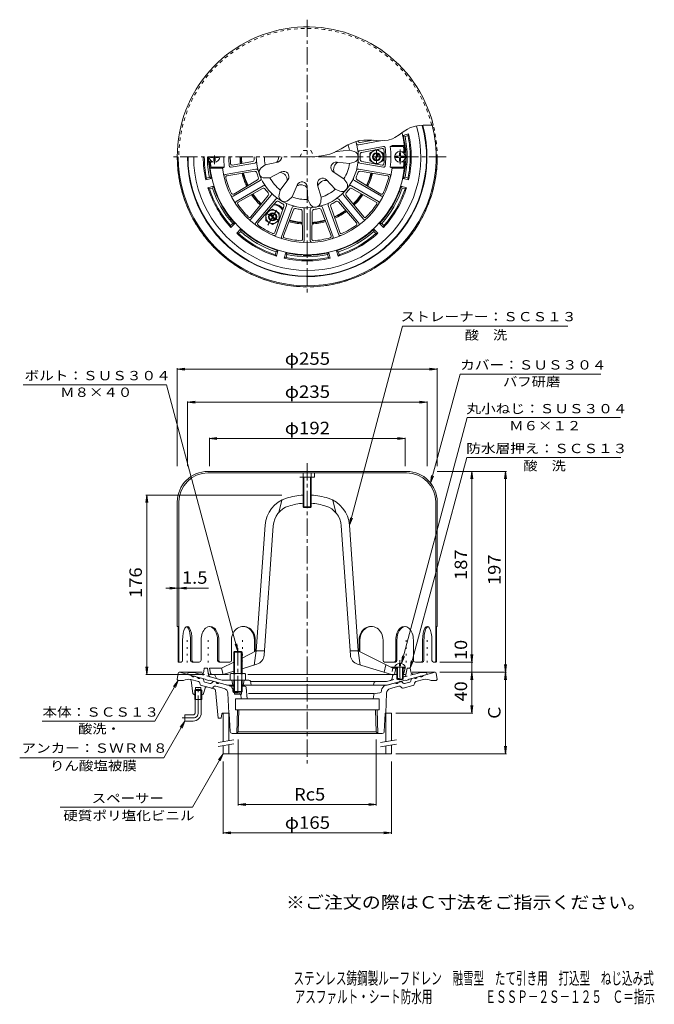
# Model space of a CAD drawing. Units: millimetres. Extents: x -313 to 310, y -463 to 503.
import ezdxf

# ---------------------------------------------------------------- set-up
doc = ezdxf.new("R2010")
doc.units = ezdxf.units.MM
doc.header["$LTSCALE"] = 4
for name, pattern in [('JWW_CENTER1', [6.773333, 4.233333, -0.846667, 0.846667, -0.846667]), ('JWW_DASHED1', [1.693333, 0.846667, -0.846667]), ('JWW_HOJO', [1.693333, -1.27, 0.423333])]:
    doc.linetypes.add(name, pattern=pattern)
for name, color, linetype in [('0-B', 7, 'Continuous'), ('F-5ﾚｲﾔ', 7, 'Continuous'), ('その他', 7, 'Continuous'), ('仕上', 7, 'Continuous'), ('寸法', 7, 'Continuous'), ('建具', 7, 'Continuous'), ('躯体', 7, 'Continuous'), ('通り芯', 7, 'Continuous')]:
    doc.layers.add(name, color=color, linetype=linetype)
doc.styles.add('ＭＳ ゴシック', font='txt', dxfattribs={"height": 1})

msp = doc.modelspace()

# ---------------------------------------------------------------- linework, layer by layer
at = {"layer": '0-B', "color": 4, "linetype": 'Continuous', "lineweight": 9}
for p, q in [((67.78, 395.48), (70.27, 396.75)), ((70.27, 396.75), (72.25, 397.5)), ((72.25, 397.5), (75.81, 398.4)), ((75.81, 398.4), (79.51, 398.92)), ((79.51, 398.92), (83.29, 399.21)), ((83.29, 399.21), (85.5, 399.33)), ((85.5, 399.33), (93.25, 399.33)), ((53.18, 385.91), (55.64, 387.12)), ((55.64, 387.12), (59.7, 389.79)), ((59.7, 389.79), (63.69, 392.75)), ((63.69, 392.75), (67.78, 395.48)), ((2.72, 376.28), (9.49, 380.05)), ((9.49, 380.05), (16.45, 383.12)), ((16.45, 383.12), (20.67, 384.25)), ((20.67, 384.25), (25.17, 384.74)), ((25.17, 384.74), (33.21, 384.58)), ((33.21, 384.58), (41.27, 384.15)), ((41.27, 384.15), (49, 384.69)), ((49, 384.69), (53.18, 385.91)), ((-30.41, 368.27), (-27.22, 368.35)), ((-27.22, 368.35), (-21.76, 368.6)), ((-21.76, 368.6), (-16.38, 369.14)), ((-16.38, 369.14), (-11.14, 370.15)), ((-11.14, 370.15), (-8.18, 371.04)), ((-8.18, 371.04), (-4.1, 372.7)), ((-4.1, 372.7), (2.72, 376.28)), ((-127.91, 59.71), (67.09, 59.71)), ((-127.91, 58.21), (67.09, 58.21)), ((-157.91, 29.71), (-157.91, -92.29)), ((-156.41, 29.71), (-156.41, -126.79)), ((95.59, -126.79), (95.59, 29.71)), ((97.09, 29.71), (97.09, -92.29)), ((-157.91, -92.29), (-156.41, -92.29)), ((-157.19, -92.29), (-157.19, -126.79)), ((97.09, -92.29), (95.59, -92.29)), ((96.37, -92.29), (96.37, -126.79)), ((-152.75, -105.79), (-152.75, -125.79)), ((-144.93, -105.79), (-144.93, -125.79)), ((-143.51, -105.79), (-143.51, -125.79)), ((-134.55, -105.79), (-134.55, -125.29)), ((-118.35, -105.79), (-118.35, -125.79)), ((-117.2, -105.79), (-117.2, -125.79)), ((-104.74, -105.79), (-104.74, -125.79)), ((-82.11, -105.79), (-82.11, -117.28)), ((-81.36, -105.79), (-81.36, -116.9)), ((20.54, -105.79), (20.54, -116.9)), ((21.29, -105.79), (21.29, -117.28)), ((43.92, -105.79), (43.92, -125.79)), ((56.38, -105.79), (56.38, -125.79)), ((57.53, -105.79), (57.53, -125.79)), ((73.73, -105.79), (73.73, -125.29)), ((82.69, -105.79), (82.69, -125.79)), ((84.11, -105.79), (84.11, -125.79)), ((91.93, -105.79), (91.93, -125.79)), ((-156.69, -127.29), (-154.25, -127.29)), ((-143.43, -127.29), (-136.55, -127.29)), ((-116.85, -127.29), (-106.24, -127.29)), ((56.03, -127.29), (45.42, -127.29)), ((82.61, -127.29), (75.73, -127.29)), ((95.87, -127.29), (93.43, -127.29))]:
    msp.add_line(p, q, dxfattribs=at)
at = {"layer": '0-B', "color": 4, "linetype": 'JWW_HOJO', "lineweight": 9}
for p, q in [((-148.13, -105.79), (-148.13, -129.52)), ((-127.53, -105.79), (-127.53, -129.78)), ((-93.8, -105.79), (-93.8, -126.58)), ((66.71, -105.79), (66.71, -129.78)), ((87.31, -105.79), (87.31, -129.52))]:
    msp.add_line(p, q, dxfattribs=at)
at = {"layer": '0-B', "color": 4, "linetype": 'Continuous', "lineweight": 9}
for centre, radius, start, end in [((-30.41, 368.27), 127.5, 14.09877, 180), ((-127.91, 29.71), 30, 90, 180), ((-127.91, 29.71), 28.5, 90, 180), ((67.09, 29.71), 30, 0, 90), ((67.09, 29.71), 28.5, 0, 90), ((-136.55, -125.29), 2, 270, 0), ((75.73, -125.29), 2, 180, 270), ((-156.69, -126.79), 0.5, 180, 270), ((-155.91, -126.79), 0.5, 180, 270), ((-154.25, -125.79), 1.5, 270, 0), ((-143.43, -125.79), 1.5, 180, 270), ((-142.01, -125.79), 1.5, 180, 270), ((-116.85, -125.79), 1.5, 180, 270), ((-115.7, -125.79), 1.5, 180, 270), ((-106.24, -125.79), 1.5, 270, 0), ((45.42, -125.79), 1.5, 180, 270), ((54.88, -125.79), 1.5, 270, 0), ((56.03, -125.79), 1.5, 270, 0), ((81.19, -125.79), 1.5, 270, 0), ((82.61, -125.79), 1.5, 270, 0), ((93.43, -125.79), 1.5, 180, 270), ((95.09, -126.79), 0.5, 270, 0), ((95.87, -126.79), 0.5, 270, 0)]:
    msp.add_arc(centre, radius, start, end, dxfattribs=at)
at = {"layer": '0-B', "color": 4, "linetype": 'JWW_DASHED1', "lineweight": 9}
for radius, start, end in [(126, 14.27014, 180), (127.5, 180, 14.09877)]:
    msp.add_arc((-30.41, 368.27), radius, start, end, dxfattribs=at)
at = {"layer": '0-B', "color": 4, "linetype": 'Continuous', "lineweight": 9}
for centre, major_axis, ratio, start_param, end_param in [((-148.13, -105.79), (0, -13.5), 0.342, 1.570796, 4.712389), ((-149.55, -105.79), (0, -13.65), 0.3382, 1.570796, 2.951951), ((-125.88, -105.79), (0, -13.53), 0.6414, 1.570796, 4.712389), ((-127.03, -105.79), (0, -13.53), 0.6414, 1.570796, 3.074577), ((-93.05, -105.79), (0, -13.51), 0.8656, 1.570796, 4.712389), ((-93.8, -105.79), (0, -13.51), 0.8656, 1.570796, 3.109161), ((32.23, -105.79), (0, -13.51), 0.8656, 1.570796, 4.712389), ((32.98, -105.79), (0, -13.51), 0.8656, 3.174025, 4.712389), ((65.06, -105.79), (0, -13.53), 0.6414, 1.570796, 4.712389), ((66.21, -105.79), (0, -13.53), 0.6414, 3.208608, 4.712389), ((87.31, -105.79), (0, -13.5), 0.342, 1.570796, 4.712389), ((88.73, -105.79), (0, -13.65), 0.3382, 3.331234, 4.712389)]:
    msp.add_ellipse(centre, major_axis=major_axis, ratio=ratio, start_param=start_param, end_param=end_param, dxfattribs=at)
at = {"layer": 'その他', "color": 7, "linetype": 'Continuous', "lineweight": 9}
for p, q in [((-157.91, 159.94), (-150.47, 160.92)), ((-157.91, 64.71), (-157.91, 160.84)), ((-157.91, 159.94), (97.09, 159.94)), ((-157.91, 159.94), (-150.47, 158.96)), ((97.09, 159.94), (89.65, 160.92)), ((97.09, 159.94), (89.65, 158.96)), ((97.09, 64.71), (97.09, 160.84)), ((-147.91, 127.49), (-140.47, 128.47)), ((-147.91, 64.71), (-147.91, 128.39)), ((-147.91, 127.49), (87.09, 127.49)), ((-147.91, 127.49), (-140.47, 126.52)), ((87.09, 127.49), (79.65, 128.47)), ((87.09, 127.49), (79.65, 126.52)), ((87.09, 64.71), (87.09, 128.39)), ((-126.41, 91.9), (-118.97, 92.88)), ((-126.41, 64.71), (-126.41, 92.8)), ((-126.41, 91.9), (65.59, 91.9)), ((-126.41, 91.9), (-118.97, 90.92)), ((65.59, 91.9), (58.15, 92.88)), ((65.59, 91.9), (58.15, 90.92)), ((65.59, 64.71), (65.59, 92.8)), ((97.09, 59.71), (164.92, 59.71)), ((131.21, 59.71), (130.23, 52.28)), ((131.21, -127.29), (131.21, 59.71)), ((131.21, 59.71), (132.19, 52.28)), ((164.02, 59.71), (163.04, 52.28)), ((164.02, 59.71), (165, 52.28)), ((164.02, -137.29), (164.02, 59.71)), ((-187.91, 36.57), (-188.89, 29.13)), ((-55.41, 36.57), (-188.81, 36.57)), ((-187.91, -139.43), (-187.91, 36.57)), ((-187.91, 36.57), (-186.93, 29.13)), ((-169.06, -54.95), (-127.35, -54.95)), ((-157.91, -54.95), (-165.35, -53.97)), ((-157.91, -54.95), (-165.35, -55.93)), ((-156.41, -54.95), (-148.97, -53.97)), ((-156.41, -54.95), (-148.97, -55.93)), ((131.21, -127.29), (130.23, -119.85)), ((131.21, -127.29), (132.19, -119.85)), ((-187.91, -139.43), (-188.89, -131.99)), ((-187.91, -139.43), (-186.93, -131.99)), ((99.59, -127.29), (132.11, -127.29)), ((131.21, -137.29), (131.21, -127.29)), ((164.02, -137.29), (163.04, -129.85)), ((164.02, -137.29), (165, -129.85)), ((-131.24, -139.43), (-188.81, -139.43)), ((99.59, -137.29), (164.92, -137.29)), ((131.21, -137.29), (130.23, -144.72)), ((131.21, -177.29), (131.21, -137.29)), ((131.21, -137.29), (132.19, -144.72)), ((164.02, -137.29), (163.04, -144.72)), ((164.02, -217.29), (164.02, -137.29)), ((164.02, -137.29), (165, -144.72)), ((131.21, -177.29), (130.23, -169.85)), ((131.21, -177.29), (132.19, -169.85)), ((56.59, -177.29), (132.11, -177.29)), ((-98.1, -203.31), (-98.1, -267.99)), ((37.28, -203.31), (37.28, -267.99)), ((164.02, -217.29), (163.04, -209.85)), ((164.02, -217.29), (165, -209.85)), ((56.59, -217.29), (164.92, -217.29)), ((-112.91, -224.79), (-112.91, -295.73)), ((52.09, -224.79), (52.09, -295.73)), ((-98.1, -267.09), (-90.66, -266.11)), ((-98.1, -267.09), (37.28, -267.09)), ((-98.1, -267.09), (-90.66, -268.07)), ((37.28, -267.09), (29.84, -266.11)), ((37.28, -267.09), (29.84, -268.07)), ((-112.91, -294.83), (-105.47, -293.85)), ((-112.91, -294.83), (52.09, -294.83)), ((-112.91, -294.83), (-105.47, -295.81)), ((52.09, -294.83), (44.65, -293.85)), ((52.09, -294.83), (44.65, -295.81))]:
    msp.add_line(p, q, dxfattribs=at)
at = {"layer": 'その他', "color": 2, "linetype": 'Continuous', "lineweight": 9}
for p, q in [((-34.41, 58.21), (-34.41, 24.89)), ((-26.41, 58.21), (-26.41, 24.89)), ((-23.22, 58.21), (-23.22, 54.21)), ((-23.22, 54.21), (-37.6, 54.21)), ((-33.73, 54.21), (-33.73, 24.21)), ((-27.09, 54.21), (-27.09, 24.21)), ((-26.41, 24.89), (-34.41, 24.89)), ((-34.41, 24.89), (-33.73, 24.21)), ((-33.73, 24.21), (-27.09, 24.21)), ((-27.09, 24.21), (-26.41, 24.89))]:
    msp.add_line(p, q, dxfattribs=at)
at = {"layer": '仕上', "color": 6, "linetype": 'Continuous', "lineweight": 9}
for p, q in [((43.12, 384.28), (20.04, 380.21)), ((44.33, 378.4), (21.08, 374.3)), ((34.34, 384.52), (21.43, 382.46)), ((52.87, 379.27), (50.98, 378.27)), ((50.98, 378.27), (63.96, 378.27)), ((52.87, 379.27), (64.96, 379.27)), ((11.04, 374.94), (-1.42, 373.44)), ((11.04, 374.94), (15.68, 373.53)), ((43, 376.5), (23.16, 372.67)), ((62.19, 373.27), (63.47, 373.27)), ((63.99, 372.27), (64.43, 372.27)), ((-124.81, 364.27), (-125.25, 364.27)), ((-111.8, 358.27), (-124.78, 358.27)), ((-123.01, 363.27), (-124.29, 363.27)), ((-113.69, 357.27), (-111.8, 358.27)), ((-105.15, 358.14), (-81.9, 362.24)), ((-103.82, 360.04), (-83.97, 363.87)), ((-71.64, 360.36), (-75.52, 357.45)), ((-71.64, 360.36), (-59.42, 363.22)), ((11.04, 361.6), (-1.42, 363.1)), ((11.04, 361.6), (15.68, 363)), ((44.33, 358.14), (21.08, 362.24)), ((43, 360.04), (23.16, 363.87)), ((50.98, 358.27), (63.96, 358.27)), ((52.87, 357.27), (50.98, 358.27)), ((62.19, 363.27), (63.47, 363.27)), ((63.99, 364.27), (64.43, 364.27)), ((-113.69, 357.27), (-125.78, 357.27)), ((-111.01, 351.01), (-80.86, 356.33)), ((-109.15, 349.79), (-82.25, 354.08)), ((-67.08, 347.83), (-71.92, 347.56)), ((-67.08, 347.83), (-55.88, 353.49)), ((5.63, 346.73), (-4.88, 353.6)), ((50.2, 351.01), (20.04, 356.33)), ((48.33, 349.79), (21.43, 354.08)), ((52.87, 357.27), (64.96, 357.27)), ((-103.25, 329.68), (-76.73, 344.99)), ((-102.6, 331.81), (-79.24, 345.82)), ((-100.25, 324.48), (-73.73, 339.79)), ((-56.91, 335.71), (-49.38, 345.75)), ((-45.36, 329.04), (-40.42, 340.58)), ((-29.78, 326.29), (-30.47, 338.82)), ((-16.65, 328.61), (-20.28, 340.62)), ((-2.94, 336.52), (-11.53, 345.67)), ((5.63, 346.73), (8.28, 342.68)), ((39.43, 324.48), (12.92, 339.79)), ((42.43, 329.68), (15.92, 344.99)), ((41.79, 331.81), (18.42, 345.82)), ((-98.08, 323.97), (-74.27, 337.2)), ((-85.78, 309.32), (-68.62, 330.47)), ((-85.66, 307.09), (-65.98, 330.55)), ((-56.91, 335.71), (-58.01, 330.99)), ((-45.36, 329.04), (-48.89, 325.72)), ((-16.65, 328.61), (-17.22, 323.79)), ((-2.94, 336.52), (1.51, 334.61)), ((24.84, 307.09), (5.16, 330.55)), ((24.96, 309.32), (7.8, 330.47)), ((37.26, 323.97), (13.45, 337.21)), ((-81.06, 303.23), (-61.38, 326.69)), ((-78.85, 303.5), (-61, 324.08)), ((-62.28, 293.93), (-53.38, 319.68)), ((-61.4, 291.88), (-50.93, 320.66)), ((-29.78, 326.29), (-27.59, 321.97)), ((0.59, 291.88), (-9.89, 320.66)), ((1.46, 293.93), (-7.43, 319.68)), ((18.03, 303.5), (0.18, 324.08)), ((20.24, 303.23), (0.56, 326.69)), ((-55.76, 289.83), (-45.29, 318.6)), ((-53.77, 290.84), (-44.04, 316.28)), ((-34.94, 287.52), (-35.38, 314.75)), ((-33.41, 285.89), (-33.41, 316.51)), ((-27.41, 285.89), (-27.41, 316.51)), ((-25.88, 287.52), (-25.44, 314.75)), ((-7.04, 290.84), (-16.78, 316.28)), ((-5.05, 289.83), (-15.53, 318.6)), ((-55.41, 31.57), (-58.41, 19.3)), ((-5.41, 31.57), (-2.41, 19.3)), ((-80.41, -116.43), (-71.79, 6.9)), ((-72.68, -120.55), (-63.81, 6.34)), ((11.86, -120.55), (2.99, 6.34)), ((19.59, -116.43), (10.97, 6.9)), ((-94.41, -123.43), (-80.41, -116.43)), ((-80.41, -116.43), (-82.41, -130.22)), ((-80.41, -116.43), (-72.39, -116.43)), ((19.59, -116.43), (11.59, -116.43)), ((19.59, -116.43), (21.59, -130.22)), ((51.59, -132.43), (19.59, -116.43)), ((-125.19, -138.29), (-126.41, -133.43)), ((-114.41, -133.43), (-126.41, -133.43)), ((-114.41, -133.43), (-102.41, -127.43)), ((-114.41, -133.43), (-112.91, -139.43)), ((-79.76, -129.42), (-94.41, -133.85)), ((18.94, -129.42), (52.09, -139.43)), ((46.59, -129.93), (45.09, -137.32)), ((64.59, -132.43), (51.59, -132.43)), ((56.59, -133.43), (55.09, -139.43)), ((55.59, -132.43), (56.59, -133.43)), ((56.59, -133.43), (57.58, -133.43)), ((63.58, -133.43), (65.59, -133.43)), ((64.37, -138.29), (65.59, -133.43)), ((65.59, -133.43), (64.59, -132.43)), ((-123.74, -139.43), (-107.61, -139.43)), ((-102.41, -136.26), (-112.91, -139.43)), ((-88.76, -139.43), (57.58, -139.43))]:
    msp.add_line(p, q, dxfattribs=at)
at = {"layer": '仕上', "color": 4, "linetype": 'Continuous', "lineweight": 9}
for p, q in [((-125.41, 367.67), (-125.41, 368.27)), ((-123.01, 367.67), (-125.41, 367.67)), ((-119.81, 367.67), (-117.41, 367.67)), ((-117.41, 367.67), (-117.41, 368.27)), ((58.99, 368.87), (56.59, 368.87)), ((56.59, 368.87), (56.59, 368.27)), ((56.59, 367.67), (56.59, 368.27)), ((58.99, 367.67), (56.59, 367.67)), ((61.19, 372.27), (59.99, 372.27)), ((59.99, 369.87), (59.99, 372.27)), ((61.19, 369.87), (61.19, 372.27)), ((62.19, 368.87), (64.59, 368.87)), ((62.19, 367.67), (64.59, 367.67)), ((64.59, 368.87), (64.59, 368.27)), ((64.59, 367.67), (64.59, 368.27)), ((-122.01, 366.67), (-122.01, 364.27)), ((-122.01, 364.27), (-120.81, 364.27)), ((-120.81, 366.67), (-120.81, 364.27)), ((59.99, 366.67), (59.99, 364.27)), ((61.19, 364.27), (59.99, 364.27)), ((61.19, 366.67), (61.19, 364.27)), ((57.58, -132.43), (57.58, -143.93)), ((58.08, -132.43), (58.08, -144.43)), ((59.98, -128.46), (59.98, -130.93)), ((59.98, -130.93), (61.18, -130.93)), ((61.18, -128.46), (61.18, -130.93)), ((63.08, -132.43), (63.08, -144.43)), ((63.58, -132.43), (63.58, -143.93)), ((64.59, -132.43), (65.83, -132.43)), ((57.58, -143.93), (63.58, -143.93)), ((57.58, -143.93), (58.08, -144.43)), ((58.08, -144.43), (63.08, -144.43)), ((63.08, -144.43), (63.58, -143.93))]:
    msp.add_line(p, q, dxfattribs=at)
at = {"layer": '仕上', "color": 4, "linetype": 'JWW_CENTER1', "lineweight": 9}
for p, q in [((-121.41, 369.51), (-121.41, 361.15)), ((60.59, 375.39), (60.59, 361.15)), ((60.58, -125.32), (60.58, -147.26))]:
    msp.add_line(p, q, dxfattribs=at)
at = {"layer": '仕上', "color": 6, "linetype": 'JWW_DASHED1', "lineweight": 9}
for p, q in [((53.59, -133.43), (51.59, -132.43)), ((53.59, -133.43), (52.09, -139.43)), ((56.59, -133.43), (53.59, -133.43))]:
    msp.add_line(p, q, dxfattribs=at)
at = {"layer": '仕上', "color": 6, "linetype": 'Continuous', "lineweight": 9}
for centre, radius, start, end in [((-30.41, 368.27), 96, 3.02365, 14.28497), ((-30.41, 368.27), 50, 180, 17.54353), ((-30.41, 368.27), 41.98, 9.13757, 16.51608), ((19.69, 382.18), 2, 195.51778, 279.99989), ((21.11, 384.43), 2, 197.41727, 279.06451), ((44.59, 376.93), 1.5, 6.58368, 99.99985), ((-30.41, 368.27), 77, 0, 6.58348), ((-30.41, 368.27), 82, 359.99998, 7.00473), ((-2.76, 368.27), 67.5, 5.17654, 8.51962), ((-30.41, 368.27), 82, 179.99998, 187.00473), ((-30.41, 368.27), 77, 180, 186.58348), ((-30.41, 368.27), 75.5, 180, 185.24011), ((-30.41, 368.27), 52, 179.9995, 182.58279), ((-30.41, 368.27), 41.98, 180.00026, 190.86243), ((-66.46, 368.27), 8.05, 319.03035, 359.99962), ((-60.6, 368.27), 5.19, 283.1613, 359.99942), ((-2.04, 378.59), 5.19, 262.9263, 276.83807), ((3.47, 380.6), 8.05, 233.28154, 240.96965), ((14.09, 368.27), 5.5, 286.79997, 73.19978), ((21.43, 372.33), 2, 99.99986, 184.48198), ((23.53, 370.7), 2, 100.93524, 182.58249), ((-30.41, 368.27), 52, 359.9995, 2.58279), ((-30.41, 368.27), 52, 357.41721, 0.0005), ((43.28, 375.03), 1.5, 5.23987, 100.93506), ((-30.41, 368.27), 75.5, 0, 5.24011), ((-30.41, 368.27), 75.5, 354.75989, 0), ((-30.41, 368.27), 77, 353.41652, 0), ((-30.41, 368.27), 82, 352.99527, 0.00002), ((63.47, 374.27), 1, 270, 5.1761), ((64.43, 373.27), 1, 270, 3.58334), ((-30.41, 368.27), 96, 183.02365, 356.97635), ((-125.25, 363.27), 1, 90, 183.58334), ((-124.29, 362.27), 1, 90, 185.1761), ((-58.06, 368.27), 67.5, 185.17654, 188.51962), ((-105.41, 359.61), 1.5, 186.58368, 279.99985), ((-104.1, 361.51), 1.5, 185.23987, 280.93506), ((-84.35, 365.84), 2, 280.93549, 2.58273), ((-82.25, 364.2), 2, 280.00011, 4.48222), ((-72.23, 353.05), 5.5, 126.80009, 273.19991), ((-2.04, 357.94), 5.19, 83.1613, 236.83864), ((3.47, 355.94), 8.05, 119.03035, 200.96965), ((-30.41, 368.27), 41.98, 329.13774, 350.86243), ((21.43, 364.2), 2, 175.51802, 260.00014), ((23.53, 365.84), 2, 177.41751, 259.06476), ((43.28, 361.51), 1.5, 259.06494, 354.76013), ((44.59, 359.61), 1.5, 260.00015, 353.41632), ((63.47, 362.27), 1, 354.8239, 90), ((-2.76, 368.27), 67.5, 351.48038, 354.82346), ((64.43, 363.27), 1, 356.41666, 90), ((-30.41, 368.27), 84, 187.52463, 352.47537), ((-110.75, 349.53), 1.5, 100.00017, 189.99966), ((-108.91, 348.31), 1.5, 99.06439, 194.26674), ((-30.41, 368.27), 82.5, 194.26672, 205.73328), ((-81.93, 352.1), 2, 17.41734, 99.06459), ((-80.51, 354.36), 2, 15.51785, 99.99997), ((-30.41, 368.27), 52, 197.41722, 202.58279), ((-80.27, 347.53), 2, 300.93549, 22.58273), ((-30.41, 368.27), 41.98, 209.13774, 230.86243), ((-58.03, 345.1), 8.05, 359.03035, 80.96965), ((-53.54, 348.86), 5.19, 323.1613, 116.83864), ((19.45, 347.53), 2, 157.41734, 239.06459), ((-30.41, 368.27), 52, 337.41722, 342.58279), ((19.69, 354.36), 2, 80.00011, 164.48222), ((21.11, 352.11), 2, 80.93549, 162.58273), ((-30.41, 368.27), 82.5, 334.26672, 345.73328), ((48.09, 348.31), 1.5, 345.73311, 80.93546), ((49.93, 349.53), 1.5, 350.00018, 79.99968), ((-77.73, 346.72), 2, 300.00011, 24.48222), ((-72.73, 338.06), 2, 35.51785, 119.99997), ((-36.67, 332.76), 8.05, 39.03035, 120.96965), ((-35.65, 338.54), 5.19, 3.1613, 156.83864), ((-15.31, 342.12), 5.19, 43.1613, 196.83864), ((-12.38, 337.05), 8.05, 79.03035, 160.96965), ((3.68, 339.66), 5.5, 246.80009, 33.19991), ((11.92, 338.06), 2, 60.00011, 144.48222), ((16.92, 346.72), 2, 155.51785, 239.99997), ((-104, 330.98), 1.5, 210.00018, 299.99968), ((-103.38, 333.1), 1.5, 205.73311, 300.93546), ((-73.3, 335.46), 2, 37.41734, 119.06459), ((-30.41, 368.27), 52, 217.41722, 222.58279), ((-70.17, 331.73), 2, 320.93549, 42.58273), ((-67.51, 331.83), 2, 320.00011, 44.48222), ((-52.66, 329.73), 5.5, 166.80009, 313.19991), ((-30.41, 368.27), 41.98, 249.13774, 270.86243), ((-30.41, 368.27), 41.98, 289.13774, 310.86243), ((6.69, 331.83), 2, 135.51785, 219.99997), ((9.35, 331.73), 2, 137.41734, 219.06459), ((-30.41, 368.27), 52, 317.41722, 322.58279), ((12.48, 335.46), 2, 60.93549, 142.58273), ((42.56, 333.1), 1.5, 239.06439, 334.26674), ((43.18, 330.98), 1.5, 240.00017, 329.99966), ((-99.5, 323.18), 1.5, 120.00017, 209.99966), ((-97.35, 322.66), 1.5, 119.06439, 214.26674), ((-30.41, 368.27), 82.5, 214.26672, 225.73328), ((-59.85, 325.4), 2, 55.51785, 139.99997), ((-59.49, 322.77), 2, 57.41734, 139.06459), ((-30.41, 368.27), 52, 237.41722, 242.58279), ((-55.27, 320.33), 2, 340.93549, 62.58273), ((-52.81, 321.34), 2, 340.00011, 64.48222), ((-43.41, 317.92), 2, 75.51785, 159.99997), ((-22.68, 324.45), 5.5, 206.80009, 353.19991), ((-17.4, 317.92), 2, 20.00011, 104.48222), ((-8.01, 321.34), 2, 115.51785, 199.99997), ((-5.54, 320.33), 2, 117.41734, 199.06459), ((-30.41, 368.27), 52, 297.41722, 302.58279), ((-1.33, 322.77), 2, 40.93549, 122.58273), ((-0.97, 325.4), 2, 40.00011, 124.48222), ((-30.41, 368.27), 82.5, 314.26672, 325.73328), ((36.53, 322.66), 1.5, 325.73311, 60.93546), ((38.68, 323.18), 1.5, 330.00018, 59.99968), ((-86.95, 310.26), 1.5, 225.73311, 320.93546), ((-42.17, 315.56), 2, 77.41734, 159.06459), ((-30.41, 368.27), 52, 257.41722, 262.58279), ((-37.38, 314.72), 2, 0.93549, 82.58273), ((-35.41, 316.51), 2, 0.00011, 84.48222), ((-25.41, 316.51), 2, 95.51785, 179.99997), ((-23.44, 314.72), 2, 97.41734, 179.06459), ((-30.41, 368.27), 52, 277.41722, 282.58279), ((-18.64, 315.56), 2, 20.93549, 102.58273), ((26.13, 310.26), 1.5, 219.06439, 314.26674), ((-86.81, 308.06), 1.5, 230.00018, 319.99968), ((-79.91, 302.27), 1.5, 140.00017, 229.99966), ((-77.71, 302.52), 1.5, 139.06439, 234.26674), ((-30.41, 368.27), 82.5, 234.26672, 245.73328), ((-30.41, 368.27), 82.5, 294.26672, 305.73328), ((16.9, 302.52), 1.5, 305.73311, 40.93546), ((19.1, 302.27), 1.5, 310.00018, 39.99968), ((25.99, 308.06), 1.5, 220.00017, 309.99966), ((-63.7, 294.42), 1.5, 245.73311, 340.93546), ((-62.81, 292.4), 1.5, 250.00018, 339.99968), ((-54.35, 289.32), 1.5, 160.00017, 249.99966), ((-52.37, 290.3), 1.5, 159.06439, 254.26674), ((-8.44, 290.3), 1.5, 285.73311, 20.93546), ((-6.46, 289.32), 1.5, 290.00018, 19.99968), ((1.99, 292.4), 1.5, 200.00017, 289.99966), ((2.88, 294.42), 1.5, 199.06439, 294.26674), ((-30.41, 368.27), 82.5, 254.26672, 265.73328), ((-36.44, 287.49), 1.5, 265.73311, 0.93546), ((-34.91, 285.89), 1.5, 270.00018, 359.99968), ((-25.91, 285.89), 1.5, 180.00017, 269.99966), ((-24.38, 287.49), 1.5, 179.06439, 274.26674), ((-30.41, 368.27), 82.5, 274.26672, 285.73328), ((-41.86, 4.8), 30, 107.53546, 175.99998), ((-30.41, -31.43), 68, 93.37231, 107.53546), ((-30.41, -31.43), 68, 72.46454, 86.62769), ((-18.96, 4.8), 30, 4.00002, 72.46454), ((-41.86, 4.8), 22, 107.53548, 176.00002), ((-30.41, -31.43), 60, 93.82259, 107.53546), ((-30.41, -31.43), 60, 72.46454, 86.17741), ((-18.96, 4.8), 22, 3.99998, 72.46452), ((-82.65, -119.85), 10, 286.79819, 356.00005), ((21.83, -119.85), 10, 183.99995, 253.20181), ((-123.74, -137.93), 1.5, 194.03578, 270), ((62.92, -137.93), 1.5, 296.08763, 345.96422)]:
    msp.add_arc(centre, radius, start, end, dxfattribs=at)
at = {"layer": '仕上', "color": 4, "linetype": 'Continuous', "lineweight": 9}
for centre, radius, start, end in [((-121.41, 368.27), 5.25, 180, 0), ((-123.01, 366.67), 1, 0, 90), ((-119.81, 366.67), 1, 90, 180), ((60.59, 368.27), 5.25, 0, 180), ((60.59, 368.27), 5.25, 180, 0), ((58.99, 369.87), 1, 270, 0), ((58.99, 366.67), 1, 0, 90), ((62.19, 369.87), 1, 180, 270), ((62.19, 366.67), 1, 90, 180), ((60.58, -133.88), 5.45, 96.32591, 164.60773), ((60.58, -133.88), 5.45, 15.39227, 83.67409)]:
    msp.add_arc(centre, radius, start, end, dxfattribs=at)
at = {"layer": '寸法', "color": 7, "linetype": 'Continuous', "lineweight": 9}
for p, q in [((10.97, 6.9), (62.9, 202.13)), ((62.9, 202.13), (225.38, 202.13)), ((90.66, 48.28), (119.57, 154.98)), ((119.57, 154.98), (257.77, 154.98)), ((-168.44, 144.57), (-309.19, 144.57)), ((-98.41, -116.79), (-168.44, 144.57)), ((61.99, -128.62), (126.54, 112.51)), ((126.54, 112.51), (276.89, 112.51)), ((70.59, -133.43), (126.02, 73.43)), ((126.02, 73.43), (277.22, 73.43)), ((90.66, 48.28), (91.64, 55.71)), ((90.66, 48.28), (93.53, 55.2)), ((10.97, 6.9), (11.95, 14.33)), ((10.97, 6.9), (13.84, 13.83)), ((-98.41, -116.79), (-101.28, -109.86)), ((-98.41, -116.79), (-99.39, -109.35)), ((61.99, -128.62), (62.97, -121.18)), ((61.99, -128.62), (64.86, -121.69)), ((70.59, -133.43), (71.57, -125.99)), ((70.59, -133.43), (73.46, -126.5)), ((-156.91, -145.29), (-179.92, -185.14)), ((-156.91, -145.29), (-161.48, -151.24)), ((-156.91, -145.29), (-159.78, -152.22)), ((-179.92, -185.14), (-290.38, -185.14)), ((-150.39, -185.14), (-171.17, -221.14)), ((-150.39, -185.14), (-154.95, -191.09)), ((-150.39, -185.14), (-153.26, -192.07)), ((-312.54, -221.14), (-171.17, -221.14)), ((-112.91, -217.29), (-142.97, -269.52)), ((-112.91, -217.29), (-117.48, -223.24)), ((-112.91, -217.29), (-115.78, -224.22)), ((-272.7, -269.52), (-142.97, -269.52))]:
    msp.add_line(p, q, dxfattribs=at)
at = {"layer": '建具', "color": 4, "linetype": 'Continuous', "lineweight": 9}
for p, q in [((-107.41, -177.29), (-112.91, -177.29)), ((-112.91, -177.29), (-112.91, -205.31)), ((-107.41, -177.29), (-107.41, -204.34)), ((52.09, -177.29), (46.59, -177.29)), ((46.59, -177.29), (46.59, -205.49)), ((52.09, -177.29), (52.09, -204.52)), ((-112.91, -209.38), (-112.91, -217.29)), ((-107.41, -208.41), (-107.41, -217.29)), ((46.59, -209.55), (46.59, -217.29)), ((52.09, -208.58), (52.09, -217.29)), ((-112.91, -217.29), (52.09, -217.29))]:
    msp.add_line(p, q, dxfattribs=at)
at = {"layer": '建具', "color": 7, "linetype": 'Continuous', "lineweight": 9}
for p, q in [((-117.91, -206.2), (-102.41, -203.46)), ((-117.91, -210.26), (-102.41, -207.52)), ((41.59, -206.37), (57.09, -203.64)), ((41.59, -210.43), (57.09, -207.7))]:
    msp.add_line(p, q, dxfattribs=at)
at = {"layer": '躯体', "color": 2, "linetype": 'Continuous', "lineweight": 9}
for p, q in [((63.76, 389.36), (69.07, 390.78)), ((63.76, 389.36), (65.53, 388.28)), ((65.53, 388.28), (68.43, 389.06)), ((68.43, 389.06), (69.07, 390.78)), ((-126.34, 348.26), (-129.25, 347.48)), ((-124.58, 347.18), (-126.34, 348.26)), ((63.76, 347.18), (65.53, 348.26)), ((65.53, 348.26), (68.43, 347.48)), ((-129.25, 347.48), (-129.89, 345.75)), ((-124.58, 347.18), (-129.89, 345.75)), ((-122.51, 339.45), (-127.82, 338.03)), ((-122.51, 339.45), (-123.5, 337.63)), ((61.69, 339.45), (67, 338.03)), ((62.68, 337.63), (61.69, 339.45)), ((63.76, 347.18), (69.07, 345.75)), ((68.43, 347.48), (69.07, 345.75)), ((-126.4, 336.85), (-127.82, 338.03)), ((-123.5, 337.63), (-126.4, 336.85)), ((62.68, 337.63), (65.58, 336.85)), ((67, 338.03), (65.58, 336.85)), ((-103.49, 302.97), (-105.61, 300.85)), ((-105.31, 299.03), (-105.61, 300.85)), ((-101.42, 302.92), (-105.31, 299.03)), ((-103.49, 302.97), (-101.42, 302.92)), ((40.6, 302.92), (42.67, 302.97)), ((40.6, 302.92), (44.49, 299.03)), ((42.67, 302.97), (44.79, 300.85)), ((44.79, 300.85), (44.49, 299.03)), ((-95.76, 297.26), (-99.65, 293.37)), ((-97.83, 293.07), (-99.65, 293.37)), ((-95.71, 295.19), (-97.83, 293.07)), ((-95.76, 297.26), (-95.71, 295.19)), ((34.89, 295.19), (34.94, 297.26)), ((34.89, 295.19), (37.01, 293.07)), ((34.94, 297.26), (38.83, 293.37)), ((38.83, 293.37), (37.01, 293.07)), ((-61.05, 275.18), (-61.82, 272.28)), ((-60.65, 270.86), (-61.82, 272.28)), ((-61.05, 275.18), (-59.23, 276.17)), ((-59.23, 276.17), (-60.65, 270.86)), ((-51.5, 274.1), (-52.93, 268.78)), ((-51.5, 274.1), (-50.42, 272.33)), ((-50.42, 272.33), (-51.2, 269.43)), ((-10.4, 272.33), (-9.32, 274.1)), ((-10.4, 272.33), (-9.62, 269.43)), ((-9.32, 274.1), (-7.89, 268.78)), ((-1.59, 276.17), (-0.17, 270.86)), ((-1.59, 276.17), (0.23, 275.18)), ((1, 272.28), (-0.17, 270.86)), ((0.23, 275.18), (1, 272.28)), ((-51.2, 269.43), (-52.93, 268.78)), ((-7.89, 268.78), (-9.62, 269.43)), ((-131.9, -136.65), (-131.41, -133.43)), ((-128.41, -133.43), (-131.41, -133.43)), ((-128.41, -133.43), (-127.14, -140.2)), ((66.7, -138.21), (67.59, -133.43)), ((67.59, -133.43), (70.59, -133.43)), ((71.08, -136.65), (70.59, -133.43)), ((-147.91, -139.43), (-147.41, -137.43)), ((-130.41, -144.12), (-147.91, -139.43)), ((-141.85, -137.43), (-147.41, -137.43)), ((-135.64, -139.09), (-141.85, -137.43)), ((-129.41, -144.9), (-130.41, -144.12)), ((-126.04, -139.43), (-122.34, -139.43)), ((-113.86, -144.93), (-125.69, -141.76)), ((-119.71, -142.84), (-121, -140.26)), ((52.81, -143.8), (53.37, -140.67)), ((57.58, -139.43), (54.85, -139.43)), ((65.22, -139.43), (63.58, -139.43)), ((68.59, -144.9), (69.59, -144.12)), ((69.59, -144.12), (87.09, -139.43)), ((74.83, -139.09), (81.03, -137.43)), ((81.03, -137.43), (86.59, -137.43)), ((87.09, -139.43), (86.59, -137.43)), ((-127.41, -145.44), (-129.41, -144.9)), ((-127.41, -145.44), (-126.41, -145.19)), ((-108.72, -149.93), (-126.41, -145.19)), ((-87.64, -144.93), (-113.86, -144.93)), ((-102.49, -149.93), (-108.72, -149.93)), ((-104.41, -144.93), (-103.41, -149.93)), ((47.9, -149.93), (-94.33, -149.93)), ((-92.41, -144.93), (-93.41, -149.93)), ((-86.17, -146.14), (-85.41, -149.93)), ((-86.11, -146.43), (47.44, -146.43)), ((35.38, -147.16), (34.59, -149.93)), ((51.36, -145.38), (47.44, -146.43)), ((47.9, -149.93), (65.59, -145.19)), ((66.59, -145.44), (65.59, -145.19)), ((66.59, -145.44), (68.59, -144.9))]:
    msp.add_line(p, q, dxfattribs=at)
at = {"layer": '躯体', "color": 2, "linetype": 'JWW_DASHED1', "lineweight": 9}
for p, q in [((-125.69, -141.76), (-135.64, -139.09)), ((51.36, -145.38), (74.83, -139.09)), ((66.7, -138.21), (66.32, -140.2))]:
    msp.add_line(p, q, dxfattribs=at)
at = {"layer": '躯体', "color": 2, "linetype": 'Continuous', "lineweight": 9}
for centre, radius, start, end in [((-30.41, 368.27), 117.5, 180, 15.22278), ((-30.41, 368.27), 117, 180, 15.22278), ((-30.41, 368.27), 111.44, 180, 15.76517), ((-30.41, 368.27), 96.5, 6.07442, 12.62436), ((-30.41, 368.27), 98, 0, 11.78273), ((-30.41, 368.27), 101, 0, 11.87839), ((-30.41, 368.27), 102, 0, 12.75253), ((63.56, 378.27), 2, 324.26393, 6.0742), ((63.96, 377.27), 2, 312.0164, 6.47006), ((-15.41, 368.27), 81.88, 0, 6.4696), ((-30.41, 368.27), 102, 180, 192.75253), ((-30.41, 368.27), 101, 180, 191.87839), ((-30.41, 368.27), 98, 180, 191.78273), ((-45.41, 368.27), 81.88, 180, 186.4696), ((-30.41, 368.27), 66, 180, 185.85579), ((-30.41, 368.27), 65, 180, 185.77744), ((-30.41, 368.27), 98, 348.21727, 0), ((-15.41, 368.27), 81.88, 353.5304, 0), ((-30.41, 368.27), 101, 348.12161, 0), ((-30.41, 368.27), 102, 347.24747, 0), ((-124.78, 359.27), 2, 132.01678, 186.47006), ((-124.38, 358.27), 2, 144.26527, 186.0742), ((-30.41, 368.27), 96.5, 186.07442, 192.62436), ((-30.41, 368.27), 96.5, 347.37564, 353.92558), ((63.56, 358.27), 2, 353.9258, 35.73607), ((63.96, 359.27), 2, 353.52994, 47.9836), ((-30.41, 368.27), 66, 194.14569, 205.85629), ((-30.41, 368.27), 65, 194.22409, 205.85629), ((-30.41, 368.27), 65, 334.22313, 345.77681), ((-30.41, 368.27), 66, 334.14476, 345.85518), ((-30.41, 368.27), 96.5, 197.37563, 222.62437), ((-30.41, 368.27), 96.5, 317.37563, 342.62437), ((-30.41, 368.27), 102, 197.24747, 222.75253), ((-30.41, 368.27), 101, 198.12161, 221.87839), ((-30.41, 368.27), 98, 198.21727, 221.78273), ((-30.41, 368.27), 66, 214.14594, 225.85637), ((-30.41, 368.27), 65, 214.22432, 225.77805), ((-30.41, 368.27), 65, 314.22314, 325.77687), ((-30.41, 368.27), 66, 314.14478, 325.85524), ((-30.41, 368.27), 98, 318.21727, 341.78273), ((-30.41, 368.27), 102, 317.24747, 342.75253), ((-30.41, 368.27), 101, 318.12161, 341.87839), ((-64.41, 309.38), 12, 34.91609, 85.06804), ((-64.41, 309.38), 13, 38.05943, 81.9265), ((-30.41, 368.27), 65, 294.22369, 305.77679), ((-30.41, 368.27), 66, 294.14531, 305.85516), ((-30.41, 368.27), 66, 254.14598, 265.85609), ((-30.41, 368.27), 65, 254.22437, 265.77773), ((-30.41, 368.27), 66, 274.14574, 285.85568), ((-30.41, 368.27), 65, 274.22412, 285.77733), ((-30.41, 368.27), 102, 227.24747, 252.75253), ((-30.41, 368.27), 101, 228.12161, 251.87839), ((-30.41, 368.27), 96.5, 227.37563, 252.62437), ((-30.41, 368.27), 98, 228.21727, 251.78273), ((-30.41, 368.27), 96.5, 287.37563, 312.62437), ((-30.41, 368.27), 102, 287.24747, 312.75253), ((-30.41, 368.27), 98, 288.21727, 311.78273), ((-30.41, 368.27), 101, 288.12161, 311.87839), ((-30.41, 368.27), 96.5, 257.37563, 266.3441), ((-30.41, 368.27), 98, 258.21727, 281.78273), ((-36.41, 274), 2, 265.67151, 306.57024), ((-34.41, 273.49), 2, 267.12952, 323.31386), ((-30.41, 353.27), 81.88, 267.12955, 272.87045), ((-26.41, 273.49), 2, 216.68674, 272.87048), ((-24.41, 274), 2, 233.43259, 274.32849), ((-30.41, 368.27), 96.5, 273.6559, 282.62437), ((-30.41, 368.27), 102, 257.24747, 282.75253), ((-30.41, 368.27), 101, 258.12161, 281.87839), ((-134.87, -136.2), 3, 254.99973, 351.29286), ((-126.04, -137.93), 1.5, 190.61534, 270), ((-125.18, -139.83), 2, 190.61488, 255.0005), ((-122.34, -140.93), 1.5, 26.49033, 90), ((-118.37, -142.17), 1.5, 206.49033, 254.99988), ((50.84, -143.45), 2, 284.9995, 349.91257), ((54.85, -140.93), 1.5, 90, 169.91187), ((65.22, -137.93), 1.5, 270, 349.38435), ((74.05, -136.2), 3, 188.70714, 285.00027), ((-87.64, -146.43), 1.5, 11.31021, 90), ((36.34, -147.43), 1, 90, 164.05402)]:
    msp.add_arc(centre, radius, start, end, dxfattribs=at)
at = {"layer": '躯体', "color": 2, "linetype": 'JWW_DASHED1', "lineweight": 9}
msp.add_arc((64.36, -139.83), 2, 284.9995, 349.38512, dxfattribs=at)
at = {"layer": '通り芯', "color": 3, "linetype": 'JWW_CENTER1', "lineweight": 9}
for p, q in [((-30.41, 502.82), (-30.41, 233.72)), ((105.81, 368.27), (-163.6, 368.27)), ((-30.41, 67.69), (-30.41, -229.1))]:
    msp.add_line(p, q, dxfattribs=at)
at = {"layer": '通り芯', "color": 2, "linetype": 'JWW_DASHED1', "lineweight": 9}
for p, q in [((-37.6, 368.27), (-34, 374.5)), ((-34, 374.5), (-26.81, 374.5)), ((-26.81, 374.5), (-23.22, 368.27))]:
    msp.add_line(p, q, dxfattribs=at)
at = {"layer": '通り芯', "color": 4, "linetype": 'Continuous', "lineweight": 9}
for p, q in [((37.18, 375.54), (31.1, 372.02)), ((31.1, 368.27), (31.1, 372.02)), ((31.1, 364.51), (31.1, 368.27)), ((37.02, 368.27), (35.52, 365.67)), ((38.17, 368.27), (36.39, 365.17)), ((37.02, 368.27), (38.81, 371.36)), ((38.17, 368.27), (39.67, 370.86)), ((44.09, 372.02), (38.42, 375.3)), ((44.09, 372.02), (44.09, 368.27)), ((44.09, 368.27), (44.09, 364.51)), ((31.1, 364.51), (36.77, 361.24)), ((38.01, 361), (44.09, 364.51)), ((-70.91, 312.65), (-70.91, 305.63)), ((-64.42, 316.88), (-70.08, 313.61)), ((-66.49, 311.97), (-63.2, 306.28)), ((-65.62, 312.47), (-62.34, 306.78)), ((-64.42, 316.88), (-57.92, 313.12)), ((-57.92, 313.12), (-57.92, 306.56)), ((-70.91, 305.63), (-64.41, 301.87)), ((-58.32, 305.39), (-64.41, 301.87)), ((-102.41, -117.46), (-101.73, -116.79)), ((-94.41, -117.46), (-102.41, -117.46)), ((-102.41, -138.43), (-102.41, -117.46)), ((-101.73, -116.79), (-95.09, -116.79)), ((-101.73, -138.43), (-101.73, -116.79)), ((-95.09, -116.79), (-94.41, -117.46)), ((-95.09, -138.43), (-95.09, -116.79)), ((-94.41, -138.43), (-94.41, -117.46)), ((-105.91, -139.15), (-105.91, -144.93)), ((-104.03, -138.43), (-92.79, -138.43)), ((-102.16, -139.15), (-102.16, -144.93)), ((-94.66, -139.15), (-94.66, -144.93)), ((-90.91, -139.15), (-90.91, -144.93)), ((-139.94, -154.14), (-140.84, -155.04)), ((-134.84, -154.14), (-139.94, -154.14)), ((-139.94, -164.14), (-139.94, -154.14)), ((-134.84, -154.14), (-133.94, -155.04)), ((-134.84, -154.14), (-134.84, -164.14)), ((-105.91, -144.93), (-90.91, -144.93)), ((-102.49, -144.93), (-102.49, -156.11)), ((-101.81, -144.93), (-101.81, -157.64)), ((-95.01, -144.93), (-95.01, -157.64)), ((-94.33, -144.93), (-94.33, -156.11)), ((-140.84, -155.04), (-133.94, -155.04)), ((-140.84, -164.14), (-140.84, -155.04)), ((-140.84, -164.14), (-133.94, -164.14)), ((-140.39, -177.14), (-140.39, -164.14)), ((-134.39, -177.14), (-134.39, -164.14)), ((-133.94, -155.04), (-133.94, -164.14)), ((-94.33, -156.11), (-102.49, -156.11)), ((-102.49, -156.11), (-101.81, -156.79)), ((-101.81, -156.79), (-95.01, -156.79)), ((-95.01, -156.79), (-94.33, -156.11)), ((-150.39, -185.14), (-150.39, -179.14)), ((-142.39, -179.14), (-150.39, -179.14)), ((-142.39, -185.14), (-150.39, -185.14))]:
    msp.add_line(p, q, dxfattribs=at)
at = {"layer": '通り芯', "color": 4, "linetype": 'JWW_CENTER1', "lineweight": 9}
for p, q in [((37.6, 375.46), (37.6, 368.27)), ((37.6, 361.08), (37.6, 368.27)), ((-70.64, 312.97), (-58.19, 305.78)), ((-69.14, 301.19), (-60.09, 316.85)), ((-98.41, -113.79), (-98.41, -159.79)), ((-137.39, -177.14), (-137.39, -151.11)), ((-153.11, -182.14), (-142.39, -182.14))]:
    msp.add_line(p, q, dxfattribs=at)
at = {"layer": '通り芯', "color": 3, "linetype": 'Continuous', "lineweight": 9}
for p, q in [((-157.03, -138.15), (-157.91, -144.29)), ((-157.91, -144.29), (-156.91, -145.29)), ((-156.04, -137.29), (-133.45, -137.29)), ((-155.91, -137.29), (-144.05, -140.46)), ((-137.08, -146.47), (-144.6, -144.46)), ((-141.16, -141.24), (-138.26, -142.02)), ((-133.06, -143.41), (-135.36, -142.79)), ((-132.34, -144.17), (-131.98, -145.95)), ((71.52, -144.17), (71.16, -145.95)), ((72.24, -143.41), (74.54, -142.79)), ((72.52, -137.29), (95.22, -137.29)), ((76.26, -146.47), (83.78, -144.46)), ((80.34, -141.24), (77.44, -142.02)), ((95.09, -137.29), (83.23, -140.46)), ((97.09, -144.29), (96.09, -145.29)), ((96.21, -138.15), (97.09, -144.29)), ((-156.91, -145.29), (-151.91, -145.29)), ((-144.31, -145.48), (-142.57, -157.99)), ((-139.94, -152.29), (-134.84, -152.29)), ((-139.94, -159.29), (-139.94, -152.29)), ((-135.4, -149.17), (-135.64, -148)), ((-134.84, -159.29), (-134.84, -152.29)), ((-121.61, -153.72), (-134.32, -150.32)), ((-130.67, -152.85), (-132.09, -158.17)), ((-130.89, -147.1), (-125.92, -148.43)), ((-123.21, -146.62), (-124.41, -147.97)), ((-123.06, -152.48), (-122.27, -151.59)), ((-119.91, -146.93), (-122.21, -146.32)), ((-111.93, -153.21), (-120.26, -150.98)), ((-107.05, -150.38), (-117.01, -147.71)), ((-101.81, -150.79), (-106.01, -150.79)), ((-101.81, -150.79), (-101.81, -158.79)), ((-95.01, -150.79), (-95.01, -158.79)), ((-91.8, -150.79), (-95.01, -150.79)), ((-90.31, -152.18), (-89.48, -163.29)), ((46.13, -150.41), (56.19, -147.71)), ((51.11, -153.21), (59.44, -150.98)), ((59.09, -146.93), (61.39, -146.32)), ((62.24, -152.48), (61.45, -151.59)), ((62.39, -146.62), (63.59, -147.97)), ((73.07, -150.43), (63.75, -152.93)), ((70.08, -147.1), (65.11, -148.43)), ((73.07, -150.43), (73.5, -150.32)), ((74.58, -149.17), (74.82, -148)), ((96.09, -145.29), (91.09, -145.29)), ((-139.94, -159.29), (-141.08, -159.29)), ((-133.54, -159.29), (-134.84, -159.29)), ((-120.51, -155.03), (-117.91, -182.29)), ((-108.23, -157.83), (-107.38, -177.29)), ((-95.01, -158.79), (-101.81, -158.79)), ((40.09, -163.29), (-100.91, -163.29)), ((-100.91, -163.29), (-100.91, -174.29)), ((-87.92, -158.29), (35.14, -158.29)), ((34.91, -159.38), (34.26, -163.29)), ((40.77, -157.51), (36.19, -158.14)), ((40.09, -163.29), (40.09, -174.29)), ((42.5, -155.62), (42.53, -154.99)), ((47.41, -157.83), (46.57, -177.29)), ((-114.91, -182.29), (-117.91, -182.29)), ((-114.07, -178.09), (-114.91, -182.29)), ((-107.38, -177.29), (-113.09, -177.29)), ((-106, -195.39), (-106.89, -177.76)), ((40.09, -174.29), (-100.91, -174.29)), ((-99.62, -197.29), (-98.91, -174.29)), ((-98.1, -195.81), (-97.43, -174.29)), ((36.61, -174.29), (37.28, -195.81)), ((38.09, -174.29), (38.81, -197.29)), ((45.19, -195.39), (46.07, -177.76)), ((43.19, -197.29), (-104.01, -197.29)), ((-99.62, -197.29), (-98.1, -195.81)), ((-98.1, -195.81), (37.28, -195.81)), ((38.81, -197.29), (37.28, -195.81))]:
    msp.add_line(p, q, dxfattribs=at)
at = {"layer": '通り芯', "color": 3, "linetype": 'JWW_DASHED1', "lineweight": 9}
for p, q in [((-103.32, -155.62), (-103.34, -154.99)), ((-101.59, -157.51), (-97, -158.14)), ((-95.73, -159.38), (-95.08, -163.29))]:
    msp.add_line(p, q, dxfattribs=at)
at = {"layer": '通り芯', "color": 4, "linetype": 'Continuous', "lineweight": 9}
for radius in [4, 3.32]:
    msp.add_circle((-64.41, 309.37), radius, dxfattribs=at)
at = {"layer": '通り芯', "color": 3, "linetype": 'Continuous', "lineweight": 9}
for centre, radius, start, end in [((-30.41, 368.27), 126.5, 180, 14.21254), ((-30.41, 368.27), 127.5, 180, 0), ((-30.41, 368.27), 64.5, 180, 185.73734), ((-30.41, 368.27), 64.5, 194.26418, 205.73785), ((-30.41, 368.27), 64.5, 334.26323, 345.73672), ((-30.41, 368.27), 64.5, 214.26443, 225.73795), ((-30.41, 368.27), 64.5, 314.22314, 325.73677), ((-30.41, 368.27), 64.5, 294.26379, 305.77679), ((-30.41, 368.27), 64.5, 254.26447, 265.73764), ((-30.41, 368.27), 64.5, 274.26422, 285.73723), ((-156.04, -138.29), 1, 90, 171.8705), ((-147.1, -155.18), 11, 76.91284, 115.95178), ((-145.79, -145.69), 1.5, 7.92386, 62.62251), ((-142.44, -140.25), 1.63, 187.618, 322.3797), ((-136.65, -141.8), 1.63, 187.62059, 322.37891), ((-133.32, -144.38), 1, 11.56642, 75.00078), ((72.5, -144.38), 1, 104.99922, 168.43358), ((75.83, -141.8), 1.63, 217.62109, 352.37941), ((81.62, -140.25), 1.63, 217.6203, 352.382), ((86.28, -155.18), 11, 64.04822, 103.08716), ((95.22, -138.29), 1, 8.1295, 90), ((-137.6, -148.4), 2, 11.56621, 75.0005), ((-133.93, -148.87), 1.5, 191.56461, 254.99991), ((-130.51, -145.65), 1.5, 191.5649, 254.99991), ((-129.22, -153.24), 1.5, 74.99988, 165.09225), ((-125.54, -146.98), 1.5, 254.99991, 318.43558), ((-124.18, -151.48), 1.5, 255.00128, 318.43651), ((-122.47, -147.28), 1, 75.00023, 138.43498), ((-120.77, -152.91), 2, 74.99948, 138.43507), ((-122, -155.17), 1.5, 5.44458, 74.99988), ((-118.29, -146.72), 1.63, 187.62059, 322.37891), ((-113.22, -158.04), 5, 2.47583, 74.99928), ((-108.34, -155.21), 5, 62.19437, 74.99995), ((-91.8, -152.29), 1.5, 4.2359, 90), ((47.52, -155.21), 5, 106.19026, 177.52377), ((52.4, -158.04), 5, 105.00072, 177.52417), ((57.48, -146.72), 1.63, 217.62109, 352.37941), ((59.96, -152.91), 2, 41.56493, 105.00052), ((61.65, -147.28), 1, 41.56502, 104.99977), ((63.36, -151.48), 1.5, 221.56349, 284.99872), ((64.72, -146.98), 1.5, 221.56442, 285.00009), ((69.69, -145.65), 1.5, 285.00009, 348.4351), ((73.11, -148.87), 1.5, 285.00009, 348.43539), ((76.78, -148.4), 2, 104.9995, 168.43379), ((-141.08, -157.79), 1.5, 187.92386, 270), ((-133.54, -157.79), 1.5, 270, 345.09244), ((36.39, -159.62), 1.5, 97.76204, 170.53856), ((40.5, -155.53), 2, 277.76231, 357.52394), ((-113.09, -178.29), 1, 90, 168.69006), ((-107.38, -177.79), 0.5, 2.86441, 90), ((46.57, -177.79), 0.5, 90, 177.13559), ((-104.01, -195.29), 2, 182.86241, 270), ((43.19, -195.29), 2, 270, 357.13759)]:
    msp.add_arc(centre, radius, start, end, dxfattribs=at)
at = {"layer": '通り芯', "color": 4, "linetype": 'Continuous', "lineweight": 9}
for centre, radius, start, end in [((37.59, 368.27), 6.5, 179.99985, 0), ((37.6, 368.27), 6.5, 359.99985, 180), ((37.6, 368.27), 4, 0.00038, 179.9995), ((37.6, 368.27), 4, 180.00038, 359.9995), ((37.6, 368.27), 3.32, 0.00046, 179.99939), ((37.6, 368.27), 3.32, 180.00046, 359.99939), ((-64.41, 309.38), 6.5, 288.13194, 288.13191), ((-104.03, -141.23), 2.8, 47.92557, 132.07463), ((-98.41, -148.52), 10.09, 68.19786, 111.80214), ((-92.79, -141.23), 2.8, 47.92572, 132.07428), ((-142.39, -177.14), 2, 270, 0), ((-142.39, -177.14), 8, 270, 0)]:
    msp.add_arc(centre, radius, start, end, dxfattribs=at)
at = {"layer": '通り芯', "color": 3, "linetype": 'JWW_DASHED1', "lineweight": 9}
for centre, radius, start, end in [((-108.34, -155.21), 5, 2.47623, 62.19437), ((-101.32, -155.53), 2, 182.47606, 262.23769), ((-97.21, -159.62), 1.5, 9.46144, 82.23796)]:
    msp.add_arc(centre, radius, start, end, dxfattribs=at)
at = {"layer": '通り芯', "color": 4, "linetype": 'JWW_CENTER1', "lineweight": 9}
for radius in [2, 5]:
    msp.add_arc((-142.39, -177.14), radius, 270, 0, dxfattribs=at)

# ---------------------------------------------------------------- texts
at = {"layer": 'F-5ﾚｲﾔ', "color": 2, "linetype": 'Continuous', "lineweight": 9, "style": 'ＭＳ ゴシック', "width": 1.118421}
msp.add_text('※ご注文の際はＣ寸法をご指示ください。', height=12.192, dxfattribs=at).set_placement((-51.32, -369.11))
at = {"layer": 'F-5ﾚｲﾔ', "color": 4, "linetype": 'Continuous', "lineweight": 9, "style": 'ＭＳ ゴシック', "width": 0.625}
for s, p in [('ステンレス鋳鋼製ルーフドレン\u3000融雪型\u3000たて引き用\u3000打込型\u3000ねじ込み式', (-43.91, -443.54)), ('アスファルト・シート防水用\u3000\u3000\u3000\u3000\u3000ＥＳＳＰ－２Ｓ－１２５\u3000Ｃ＝指示', (-42.75, -461.61))]:
    msp.add_text(s, height=12.192, dxfattribs=at).set_placement(p)
at = {"layer": 'その他', "color": 2, "linetype": 'Continuous', "lineweight": 9, "style": 'ＭＳ ゴシック'}
for s, rotation, width, p in [('φ255', 0.0001, 1.1, (-52.41, 164.27)), ('187', 90, 1.083333, (126.39, -46.79)), ('197', 90, 1.083333, (159.21, -51.79)), ('176', 90, 1.083333, (-192.66, -64.43)), ('10', 90, 1.0625, (126.39, -125.14)), ('40', 90, 1.0625, (126.39, -165.79))]:
    msp.add_text(s, height=12.192, rotation=rotation, dxfattribs=dict(at, width=width)).set_placement(p)
for s, width, p in [('φ235', 1.1, (-52.41, 131.82)), ('φ192', 1.1, (-52.41, 96.22)), ('1.5', 1.083333, (-153.36, -50.52)), ('Rc5', 1.083333, (-43.41, -263.12)), ('φ165', 1.1, (-52.41, -290.86))]:
    msp.add_text(s, height=12.192, dxfattribs=dict(at, width=width)).set_placement(p)
msp.add_text('Ｃ', height=12.19, rotation=90, dxfattribs=at).set_placement((159.21, -185.29))
at = {"layer": '寸法', "color": 7, "linetype": 'Continuous', "lineweight": 9, "style": 'ＭＳ ゴシック'}
for s, width, p in [('ストレーナー：ＳＣＳ１３', 1.152778, (61.14, 206.95)), ('酸\u3000洗', 1.111111, (124.14, 189)), ('カバー：ＳＵＳ３０４', 1.15, (119.67, 159.64)), ('ボルト：ＳＵＳ３０４', 1.15, (-307.82, 149.13)), ('バフ研磨', 1.125, (161.67, 143.14)), ('Ｍ８×４０', 1.133333, (-272.82, 132.82)), ('丸小ねじ：ＳＵＳ３０４', 1.151515, (125.72, 116.7)), ('Ｍ６×１２', 1.133333, (167.72, 100.03)), ('防水層押え：ＳＣＳ１３', 1.151515, (125.62, 77.67)), ('酸\u3000洗', 1.111111, (181.62, 60.71)), ('本体：ＳＣＳ１３', 1.145833, (-290.15, -180.9)), ('酸洗・', 1.111111, (-255.15, -197.32)), ('アンカー：ＳＷＲＭ８', 1.15, (-310.86, -216.27)), ('りん酸塩被膜', 1.138889, (-282.86, -233.56)), ('スペーサー', 1.133333, (-241.83, -265.4)), ('硬質ポリ塩化ビニル', 1.148148, (-269.83, -282.48))]:
    msp.add_text(s, height=9.144, dxfattribs=dict(at, width=width)).set_placement(p)

doc.saveas('drawing.dxf')
